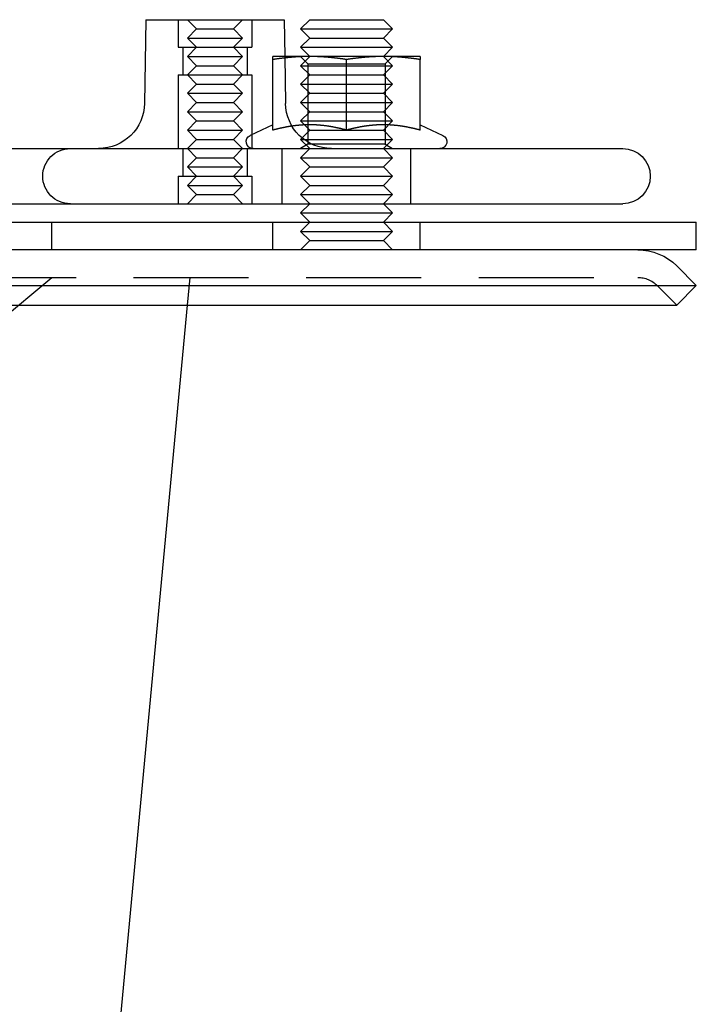
# Model space of a CAD drawing. Extents: x -267 to 267, y -616 to 610.
# Drawn here: x 91 to 165, y 198 to 305 of the extents above; entities that cross this region are included whole.
import ezdxf

# ---------------------------------------------------------------- set-up
doc = ezdxf.new("R2010")
doc.units = 0
doc.header["$LTSCALE"] = 50
doc.linetypes.add('VERDECKT', pattern=[0.375, 0.25, -0.125])
doc.layers.get('0').update_dxf_attribs({"linetype": 'CONTINUOUS'})
doc.layers.add('STEMPEL', color=3, linetype='CONTINUOUS')

# ---------------------------------------------------------------- blocks, each defined once
blk = doc.blocks.new('A$CB897B642')
at = {"color": 3, "linetype": 'CONTINUOUS', "extrusion": (2e-16, 1, -2e-16)}
for p, q in [((105.2133, 305), (105.0547, 295.9127)), ((105.2133, 305), (105.7842, 305)), ((105.7842, 305), (120.2133, 305)), ((120.2133, 305), (120.2831, 301)), ((123, 305), (122, 304)), ((123, 305), (131, 305)), ((131, 305), (132, 304)), ((122, 304), (132, 304)), ((123, 303), (122, 304)), ((131, 303), (132, 304)), ((123, 303), (122, 302)), ((123, 303), (131, 303)), ((131, 303), (132, 302)), ((122, 302), (132, 302)), ((123, 301), (122, 302)), ((131, 301), (132, 302)), ((123, 301), (119, 301)), ((119, 293.003), (119, 300.6684)), ((131, 301), (123, 301)), ((127, 293.003), (127, 300.6684)), ((135, 301), (131, 301)), ((135, 293.003), (135, 300.6684)), ((119, 293.5801), (116.533, 292.4297)), ((135, 293.5801), (137.467, 292.4297)), ((-145.0491, 291), (157, 291)), ((-145.0491, 285), (157, 285)), ((123, 285), (122, 284)), ((131, 285), (132, 284)), ((122, 284), (132, 284)), ((123, 283), (122, 284)), ((131, 283), (132, 284)), ((-165, 283), (165, 283)), ((165, 280), (165, 283)), ((165, 280), (-165, 280)), ((162.8787, 278.2426), (165, 276.1213)), ((-165, 276.1213), (165, 276.1213)), ((162.8787, 274), (165, 276.1213)), ((-162.8787, 274), (162.8787, 274)), ((95.255, 119.72), (109.7188, 274))]:
    blk.add_line(p, q, dxfattribs=at)
at = {"color": 1, "linetype": 'VERDECKT', "extrusion": (2e-16, 1, -2e-16)}
for p, q in [((108.7133, 305), (108.7133, 302)), ((108.7133, 305), (108.7133, 302)), ((110.7133, 304), (109.7133, 305)), ((114.7133, 304), (115.7133, 305)), ((116.7133, 305), (116.7133, 302)), ((116.7133, 305), (116.7133, 302)), ((110.7133, 304), (109.7133, 303)), ((110.7133, 304), (110.8655, 304)), ((110.8655, 304), (114.7133, 304)), ((114.7133, 304), (115.7133, 303)), ((109.7133, 303), (109.9417, 303)), ((110.7133, 302), (109.7133, 303)), ((109.9417, 303), (115.7133, 303)), ((114.7133, 302), (115.7133, 303)), ((108.7133, 302), (109.0178, 302)), ((108.7133, 302), (109.0178, 302)), ((109.0178, 302), (116.7133, 302)), ((109.0178, 302), (116.7133, 302)), ((109.2133, 302), (109.2133, 299)), ((109.2133, 302), (109.2133, 299)), ((110.7133, 302), (109.7133, 301)), ((114.7133, 302), (115.7133, 301)), ((116.2133, 302), (116.2133, 299)), ((116.2133, 302), (116.2133, 299)), ((109.7133, 301), (109.9417, 301)), ((110.7133, 300), (109.7133, 301)), ((109.9417, 301), (115.7133, 301)), ((114.7133, 300), (115.7133, 301)), ((120.2831, 301), (120.3719, 295.9127)), ((123, 301), (122, 300)), ((122.812, 300.1881), (122.0001, 301)), ((131, 301), (132, 300)), ((131.188, 300.1881), (131.9999, 301)), ((110.7133, 300), (109.7133, 299)), ((110.7133, 300), (110.8655, 300)), ((110.8655, 300), (114.7133, 300)), ((114.7133, 300), (115.7133, 299)), ((122, 300), (132, 300)), ((123, 299), (122, 300)), ((122.812, 300.1881), (131.188, 300.1881)), ((122.812, 300.1881), (122.812, 291.4687)), ((131, 299), (132, 300)), ((131.188, 300.1881), (131.188, 291.4687)), ((108.7133, 299), (109.0178, 299)), ((108.7133, 299), (108.7133, 291)), ((108.7133, 299), (109.0178, 299)), ((108.7133, 299), (108.7133, 291)), ((109.0178, 299), (116.7133, 299)), ((109.0178, 299), (116.7133, 299)), ((110.7133, 298), (109.7133, 299)), ((114.7133, 298), (115.7133, 299)), ((116.7133, 299), (116.7133, 291)), ((116.7133, 299), (116.7133, 291)), ((123, 299), (122, 298)), ((123, 299), (131, 299)), ((131, 299), (132, 298)), ((110.7133, 298), (109.7133, 297)), ((110.7133, 298), (110.8655, 298)), ((110.8655, 298), (114.7133, 298)), ((114.7133, 298), (115.7133, 297)), ((122, 298), (132, 298)), ((123, 297), (122, 298)), ((131, 297), (132, 298)), ((109.7133, 297), (109.9417, 297)), ((110.7133, 296), (109.7133, 297)), ((109.9417, 297), (115.7133, 297)), ((114.7133, 296), (115.7133, 297)), ((123, 297), (122, 296)), ((123, 297), (131, 297)), ((131, 297), (132, 296)), ((110.7133, 296), (109.7133, 295)), ((110.7133, 296), (110.8655, 296)), ((110.8655, 296), (114.7133, 296)), ((114.7133, 296), (115.7133, 295)), ((122, 296), (132, 296)), ((123, 295), (122, 296)), ((131, 295), (132, 296)), ((109.7133, 295), (109.9417, 295)), ((110.7133, 294), (109.7133, 295)), ((109.9417, 295), (115.7133, 295)), ((114.7133, 294), (115.7133, 295)), ((123, 295), (122, 294)), ((123, 295), (131, 295)), ((131, 295), (132, 294)), ((110.7133, 294), (109.7133, 293)), ((110.7133, 294), (110.8655, 294)), ((110.8655, 294), (114.7133, 294)), ((114.7133, 294), (115.7133, 293)), ((122, 294), (132, 294)), ((123, 293), (122, 294)), ((131, 293), (132, 294)), ((109.7133, 293), (109.9417, 293)), ((110.7133, 292), (109.7133, 293)), ((109.9417, 293), (115.7133, 293)), ((114.7133, 292), (115.7133, 293)), ((123, 293), (122, 292)), ((123, 293), (131, 293)), ((131, 293), (132, 292)), ((109.2133, 291), (109.2133, 288)), ((109.2133, 291), (109.2133, 288)), ((110.7133, 292), (109.7133, 291)), ((110.7133, 290), (109.7133, 291)), ((110.7133, 292), (110.8655, 292)), ((110.8655, 292), (114.7133, 292)), ((114.7133, 292), (115.7133, 291)), ((114.7133, 290), (115.7133, 291)), ((116.2133, 291), (116.2133, 288)), ((116.2133, 291), (116.2133, 288)), ((120, 285), (120, 291)), ((122, 292), (132, 292)), ((123, 291), (122, 292)), ((123, 291), (122, 290)), ((122.812, 291.4687), (122.0001, 291)), ((131.188, 291.4687), (122.812, 291.4687)), ((131, 291), (132, 292)), ((131, 291), (132, 290)), ((131.188, 291.4687), (131.9999, 291)), ((134, 285), (134, 291)), ((110.7133, 290), (109.7133, 289)), ((110.7133, 290), (110.8655, 290)), ((110.8655, 290), (114.7133, 290)), ((114.7133, 290), (115.7133, 289)), ((122, 290), (132, 290)), ((123, 289), (122, 290)), ((131, 289), (132, 290)), ((109.7133, 289), (109.9417, 289)), ((110.7133, 288), (109.7133, 289)), ((109.9417, 289), (115.7133, 289)), ((114.7133, 288), (115.7133, 289)), ((123, 289), (122, 288)), ((123, 289), (131, 289)), ((131, 289), (132, 288)), ((108.7133, 288), (109.0178, 288)), ((108.7133, 288), (108.7133, 285)), ((108.7133, 288), (109.0178, 288)), ((108.7133, 288), (108.7133, 285)), ((109.0178, 288), (116.7133, 288)), ((109.0178, 288), (116.7133, 288)), ((110.7133, 288), (109.7133, 287)), ((114.7133, 288), (115.7133, 287)), ((116.7133, 288), (116.7133, 285)), ((116.7133, 288), (116.7133, 285)), ((122, 288), (132, 288)), ((123, 287), (122, 288)), ((131, 287), (132, 288)), ((109.7133, 287), (109.9417, 287)), ((110.7133, 286), (109.7133, 287)), ((109.9417, 287), (115.7133, 287)), ((114.7133, 286), (115.7133, 287)), ((123, 287), (122, 286)), ((123, 287), (131, 287)), ((131, 287), (132, 286)), ((110.7133, 286), (109.7133, 285)), ((110.7133, 286), (110.8655, 286)), ((110.8655, 286), (114.7133, 286)), ((114.7133, 286), (115.7133, 285)), ((122, 286), (132, 286)), ((123, 285), (122, 286)), ((131, 285), (132, 286)), ((95, 280), (95, 283)), ((119, 280), (119, 283)), ((123, 283), (122, 282)), ((131, 283), (132, 282)), ((135, 280), (135, 283)), ((122, 282), (132, 282)), ((123, 281), (122, 282)), ((131, 281), (132, 282)), ((123, 281), (122, 280)), ((123, 281), (131, 281)), ((131, 281), (132, 280)), ((-158.636, 277), (158.636, 277)), ((89, 272), (95, 277)), ((109.7188, 274), (110, 277)), ((160.7574, 276.1213), (162.8787, 274))]:
    blk.add_line(p, q, dxfattribs=at)
at = {"color": 3}
for points in [[(119, 300.668, 0), (119, 300.676, 0), (119, 300.683, 0), (119, 300.69, 0), (119, 300.697, 0), (119, 300.703, 0), (119, 300.71, 0), (119, 300.717, 0), (119, 300.724, 0), (119, 300.73, 0), (119, 300.736, 0), (119, 300.743, 0), (119, 300.749, 0), (119, 300.755, 0), (119, 300.761, 0), (119, 300.767, 0), (119, 300.773, 0), (119, 300.779, 0), (119, 300.785, 0), (119, 300.79, 0), (119, 300.796, 0), (119, 300.801, 0), (119, 300.807, 0), (119, 300.812, 0), (119, 300.817, 0), (119, 300.823, 0), (119, 300.828, 0), (119, 300.833, 0), (119, 300.838, 0), (119, 300.842, 0), (119, 300.847, 0), (119, 300.852, 0), (119, 300.857, 0), (119, 300.861, 0), (119, 300.866, 0), (119, 300.87, 0), (119, 300.874, 0), (119, 300.879, 0), (119, 300.883, 0), (119, 300.887, 0), (119, 300.891, 0), (119, 300.895, 0), (119, 300.899, 0), (119, 300.902, 0), (119, 300.906, 0), (119, 300.91, 0), (119, 300.913, 0), (119, 300.917, 0), (119, 300.92, 0), (119, 300.924, 0), (119, 300.927, 0), (119, 300.93, 0), (119, 300.933, 0), (119, 300.936, 0), (119, 300.939, 0), (119, 300.942, 0), (119, 300.945, 0), (119, 300.948, 0), (119, 300.951, 0), (119, 300.953, 0), (119, 300.956, 0), (119, 300.958, 0), (119, 300.961, 0), (119, 300.963, 0), (119, 300.965, 0), (119, 300.967, 0), (119, 300.97, 0), (119, 300.972, 0), (119, 300.974, 0), (119, 300.976, 0), (119, 300.977, 0), (119, 300.979, 0), (119, 300.981, 0), (119, 300.982, 0), (119, 300.984, 0), (119, 300.985, 0), (119, 300.987, 0), (119, 300.988, 0), (119, 300.989, 0), (119, 300.991, 0), (119, 300.992, 0), (119, 300.993, 0), (119, 300.994, 0), (119, 300.995, 0), (119, 300.996, 0), (119, 300.996, 0), (119, 300.997, 0), (119, 300.998, 0), (119, 300.998, 0), (119, 300.999, 0), (119, 300.999, 0), (119, 300.999, 0), (119, 301, 0), (119, 301, 0), (119, 301, 0), (119, 301, 0)], [(123, 301, 0), (122.959, 301, 0), (122.919, 301, 0), (122.878, 301, 0), (122.838, 300.999, 0), (122.798, 300.999, 0), (122.757, 300.999, 0), (122.717, 300.998, 0), (122.676, 300.998, 0), (122.636, 300.997, 0), (122.596, 300.996, 0), (122.555, 300.996, 0), (122.515, 300.995, 0), (122.475, 300.994, 0), (122.434, 300.993, 0), (122.394, 300.992, 0), (122.354, 300.991, 0), (122.313, 300.989, 0), (122.273, 300.988, 0), (122.233, 300.987, 0), (122.192, 300.985, 0), (122.152, 300.984, 0), (122.112, 300.982, 0), (122.071, 300.981, 0), (122.031, 300.979, 0), (121.991, 300.977, 0), (121.95, 300.976, 0), (121.91, 300.974, 0), (121.869, 300.972, 0), (121.829, 300.97, 0), (121.788, 300.967, 0), (121.748, 300.965, 0), (121.707, 300.963, 0), (121.667, 300.961, 0), (121.626, 300.958, 0), (121.585, 300.956, 0), (121.545, 300.953, 0), (121.504, 300.951, 0), (121.463, 300.948, 0), (121.422, 300.945, 0), (121.381, 300.942, 0), (121.34, 300.939, 0), (121.299, 300.936, 0), (121.258, 300.933, 0), (121.217, 300.93, 0), (121.176, 300.927, 0), (121.135, 300.924, 0), (121.094, 300.92, 0), (121.052, 300.917, 0), (121.011, 300.913, 0), (120.97, 300.91, 0), (120.928, 300.906, 0), (120.887, 300.902, 0), (120.845, 300.899, 0), (120.803, 300.895, 0), (120.761, 300.891, 0), (120.719, 300.887, 0), (120.677, 300.883, 0), (120.635, 300.879, 0), (120.593, 300.874, 0), (120.551, 300.87, 0), (120.509, 300.866, 0), (120.466, 300.861, 0), (120.424, 300.857, 0), (120.381, 300.852, 0), (120.338, 300.847, 0), (120.296, 300.842, 0), (120.253, 300.838, 0), (120.21, 300.833, 0), (120.167, 300.828, 0), (120.123, 300.823, 0), (120.08, 300.817, 0), (120.037, 300.812, 0), (119.993, 300.807, 0), (119.949, 300.801, 0), (119.905, 300.796, 0), (119.862, 300.79, 0), (119.817, 300.785, 0), (119.773, 300.779, 0), (119.729, 300.773, 0), (119.684, 300.767, 0), (119.64, 300.761, 0), (119.595, 300.755, 0), (119.55, 300.749, 0), (119.505, 300.743, 0), (119.46, 300.736, 0), (119.415, 300.73, 0), (119.369, 300.724, 0), (119.324, 300.717, 0), (119.278, 300.71, 0), (119.232, 300.703, 0), (119.186, 300.697, 0), (119.14, 300.69, 0), (119.093, 300.683, 0), (119.047, 300.676, 0), (119, 300.668, 0)], [(127, 300.668, 0), (126.953, 300.676, 0), (126.907, 300.683, 0), (126.86, 300.69, 0), (126.814, 300.697, 0), (126.768, 300.703, 0), (126.722, 300.71, 0), (126.676, 300.717, 0), (126.631, 300.724, 0), (126.585, 300.73, 0), (126.54, 300.736, 0), (126.495, 300.743, 0), (126.45, 300.749, 0), (126.405, 300.755, 0), (126.36, 300.761, 0), (126.316, 300.767, 0), (126.271, 300.773, 0), (126.227, 300.779, 0), (126.183, 300.785, 0), (126.138, 300.79, 0), (126.095, 300.796, 0), (126.051, 300.801, 0), (126.007, 300.807, 0), (125.963, 300.812, 0), (125.92, 300.817, 0), (125.877, 300.823, 0), (125.833, 300.828, 0), (125.79, 300.833, 0), (125.747, 300.838, 0), (125.704, 300.842, 0), (125.662, 300.847, 0), (125.619, 300.852, 0), (125.576, 300.857, 0), (125.534, 300.861, 0), (125.491, 300.866, 0), (125.449, 300.87, 0), (125.407, 300.874, 0), (125.365, 300.879, 0), (125.323, 300.883, 0), (125.281, 300.887, 0), (125.239, 300.891, 0), (125.197, 300.895, 0), (125.155, 300.899, 0), (125.113, 300.902, 0), (125.072, 300.906, 0), (125.03, 300.91, 0), (124.989, 300.913, 0), (124.948, 300.917, 0), (124.906, 300.92, 0), (124.865, 300.924, 0), (124.824, 300.927, 0), (124.783, 300.93, 0), (124.742, 300.933, 0), (124.701, 300.936, 0), (124.66, 300.939, 0), (124.619, 300.942, 0), (124.578, 300.945, 0), (124.537, 300.948, 0), (124.496, 300.951, 0), (124.455, 300.953, 0), (124.415, 300.956, 0), (124.374, 300.958, 0), (124.333, 300.961, 0), (124.293, 300.963, 0), (124.252, 300.965, 0), (124.212, 300.967, 0), (124.171, 300.97, 0), (124.131, 300.972, 0), (124.09, 300.974, 0), (124.05, 300.976, 0), (124.009, 300.977, 0), (123.969, 300.979, 0), (123.929, 300.981, 0), (123.888, 300.982, 0), (123.848, 300.984, 0), (123.808, 300.985, 0), (123.767, 300.987, 0), (123.727, 300.988, 0), (123.687, 300.989, 0), (123.646, 300.991, 0), (123.606, 300.992, 0), (123.566, 300.993, 0), (123.525, 300.994, 0), (123.485, 300.995, 0), (123.445, 300.996, 0), (123.404, 300.996, 0), (123.364, 300.997, 0), (123.324, 300.998, 0), (123.283, 300.998, 0), (123.243, 300.999, 0), (123.202, 300.999, 0), (123.162, 300.999, 0), (123.122, 301, 0), (123.081, 301, 0), (123.041, 301, 0), (123, 301, 0)], [(131, 301, 0), (130.959, 301, 0), (130.919, 301, 0), (130.878, 301, 0), (130.838, 300.999, 0), (130.798, 300.999, 0), (130.757, 300.999, 0), (130.717, 300.998, 0), (130.676, 300.998, 0), (130.636, 300.997, 0), (130.596, 300.996, 0), (130.555, 300.996, 0), (130.515, 300.995, 0), (130.475, 300.994, 0), (130.434, 300.993, 0), (130.394, 300.992, 0), (130.354, 300.991, 0), (130.313, 300.989, 0), (130.273, 300.988, 0), (130.233, 300.987, 0), (130.192, 300.985, 0), (130.152, 300.984, 0), (130.112, 300.982, 0), (130.071, 300.981, 0), (130.031, 300.979, 0), (129.991, 300.977, 0), (129.95, 300.976, 0), (129.91, 300.974, 0), (129.869, 300.972, 0), (129.829, 300.97, 0), (129.788, 300.967, 0), (129.748, 300.965, 0), (129.707, 300.963, 0), (129.667, 300.961, 0), (129.626, 300.958, 0), (129.585, 300.956, 0), (129.545, 300.953, 0), (129.504, 300.951, 0), (129.463, 300.948, 0), (129.422, 300.945, 0), (129.381, 300.942, 0), (129.34, 300.939, 0), (129.299, 300.936, 0), (129.258, 300.933, 0), (129.217, 300.93, 0), (129.176, 300.927, 0), (129.135, 300.924, 0), (129.094, 300.92, 0), (129.052, 300.917, 0), (129.011, 300.913, 0), (128.97, 300.91, 0), (128.928, 300.906, 0), (128.887, 300.902, 0), (128.845, 300.899, 0), (128.803, 300.895, 0), (128.761, 300.891, 0), (128.719, 300.887, 0), (128.677, 300.883, 0), (128.635, 300.879, 0), (128.593, 300.874, 0), (128.551, 300.87, 0), (128.509, 300.866, 0), (128.466, 300.861, 0), (128.424, 300.857, 0), (128.381, 300.852, 0), (128.338, 300.847, 0), (128.296, 300.842, 0), (128.253, 300.838, 0), (128.21, 300.833, 0), (128.167, 300.828, 0), (128.123, 300.823, 0), (128.08, 300.817, 0), (128.037, 300.812, 0), (127.993, 300.807, 0), (127.949, 300.801, 0), (127.905, 300.796, 0), (127.862, 300.79, 0), (127.817, 300.785, 0), (127.773, 300.779, 0), (127.729, 300.773, 0), (127.684, 300.767, 0), (127.64, 300.761, 0), (127.595, 300.755, 0), (127.55, 300.749, 0), (127.505, 300.743, 0), (127.46, 300.736, 0), (127.415, 300.73, 0), (127.369, 300.724, 0), (127.324, 300.717, 0), (127.278, 300.71, 0), (127.232, 300.703, 0), (127.186, 300.697, 0), (127.14, 300.69, 0), (127.093, 300.683, 0), (127.047, 300.676, 0), (127, 300.668, 0)], [(135, 300.668, 0), (134.953, 300.676, 0), (134.907, 300.683, 0), (134.86, 300.69, 0), (134.814, 300.697, 0), (134.768, 300.703, 0), (134.722, 300.71, 0), (134.676, 300.717, 0), (134.631, 300.724, 0), (134.585, 300.73, 0), (134.54, 300.736, 0), (134.495, 300.743, 0), (134.45, 300.749, 0), (134.405, 300.755, 0), (134.36, 300.761, 0), (134.316, 300.767, 0), (134.271, 300.773, 0), (134.227, 300.779, 0), (134.183, 300.785, 0), (134.138, 300.79, 0), (134.095, 300.796, 0), (134.051, 300.801, 0), (134.007, 300.807, 0), (133.963, 300.812, 0), (133.92, 300.817, 0), (133.877, 300.823, 0), (133.833, 300.828, 0), (133.79, 300.833, 0), (133.747, 300.838, 0), (133.704, 300.842, 0), (133.662, 300.847, 0), (133.619, 300.852, 0), (133.576, 300.857, 0), (133.534, 300.861, 0), (133.491, 300.866, 0), (133.449, 300.87, 0), (133.407, 300.874, 0), (133.365, 300.879, 0), (133.323, 300.883, 0), (133.281, 300.887, 0), (133.239, 300.891, 0), (133.197, 300.895, 0), (133.155, 300.899, 0), (133.113, 300.902, 0), (133.072, 300.906, 0), (133.03, 300.91, 0), (132.989, 300.913, 0), (132.948, 300.917, 0), (132.906, 300.92, 0), (132.865, 300.924, 0), (132.824, 300.927, 0), (132.783, 300.93, 0), (132.742, 300.933, 0), (132.701, 300.936, 0), (132.66, 300.939, 0), (132.619, 300.942, 0), (132.578, 300.945, 0), (132.537, 300.948, 0), (132.496, 300.951, 0), (132.455, 300.953, 0), (132.415, 300.956, 0), (132.374, 300.958, 0), (132.333, 300.961, 0), (132.293, 300.963, 0), (132.252, 300.965, 0), (132.212, 300.967, 0), (132.171, 300.97, 0), (132.131, 300.972, 0), (132.09, 300.974, 0), (132.05, 300.976, 0), (132.009, 300.977, 0), (131.969, 300.979, 0), (131.929, 300.981, 0), (131.888, 300.982, 0), (131.848, 300.984, 0), (131.808, 300.985, 0), (131.767, 300.987, 0), (131.727, 300.988, 0), (131.687, 300.989, 0), (131.646, 300.991, 0), (131.606, 300.992, 0), (131.566, 300.993, 0), (131.525, 300.994, 0), (131.485, 300.995, 0), (131.445, 300.996, 0), (131.404, 300.996, 0), (131.364, 300.997, 0), (131.324, 300.998, 0), (131.283, 300.998, 0), (131.243, 300.999, 0), (131.202, 300.999, 0), (131.162, 300.999, 0), (131.122, 301, 0), (131.081, 301, 0), (131.041, 301, 0), (131, 301, 0)], [(135, 301, 0), (135, 301, 0), (135, 301, 0), (135, 301, 0), (135, 300.999, 0), (135, 300.999, 0), (135, 300.999, 0), (135, 300.998, 0), (135, 300.998, 0), (135, 300.997, 0), (135, 300.996, 0), (135, 300.996, 0), (135, 300.995, 0), (135, 300.994, 0), (135, 300.993, 0), (135, 300.992, 0), (135, 300.991, 0), (135, 300.989, 0), (135, 300.988, 0), (135, 300.987, 0), (135, 300.985, 0), (135, 300.984, 0), (135, 300.982, 0), (135, 300.981, 0), (135, 300.979, 0), (135, 300.977, 0), (135, 300.976, 0), (135, 300.974, 0), (135, 300.972, 0), (135, 300.97, 0), (135, 300.967, 0), (135, 300.965, 0), (135, 300.963, 0), (135, 300.961, 0), (135, 300.958, 0), (135, 300.956, 0), (135, 300.953, 0), (135, 300.951, 0), (135, 300.948, 0), (135, 300.945, 0), (135, 300.942, 0), (135, 300.939, 0), (135, 300.936, 0), (135, 300.933, 0), (135, 300.93, 0), (135, 300.927, 0), (135, 300.924, 0), (135, 300.92, 0), (135, 300.917, 0), (135, 300.913, 0), (135, 300.91, 0), (135, 300.906, 0), (135, 300.902, 0), (135, 300.899, 0), (135, 300.895, 0), (135, 300.891, 0), (135, 300.887, 0), (135, 300.883, 0), (135, 300.879, 0), (135, 300.874, 0), (135, 300.87, 0), (135, 300.866, 0), (135, 300.861, 0), (135, 300.857, 0), (135, 300.852, 0), (135, 300.847, 0), (135, 300.842, 0), (135, 300.838, 0), (135, 300.833, 0), (135, 300.828, 0), (135, 300.823, 0), (135, 300.817, 0), (135, 300.812, 0), (135, 300.807, 0), (135, 300.801, 0), (135, 300.796, 0), (135, 300.79, 0), (135, 300.785, 0), (135, 300.779, 0), (135, 300.773, 0), (135, 300.767, 0), (135, 300.761, 0), (135, 300.755, 0), (135, 300.749, 0), (135, 300.743, 0), (135, 300.736, 0), (135, 300.73, 0), (135, 300.724, 0), (135, 300.717, 0), (135, 300.71, 0), (135, 300.703, 0), (135, 300.697, 0), (135, 300.69, 0), (135, 300.683, 0), (135, 300.676, 0), (135, 300.668, 0)], [(123, 293.58, 0), (122.959, 293.58, 0), (122.918, 293.58, 0), (122.877, 293.58, 0), (122.836, 293.579, 0), (122.795, 293.578, 0), (122.754, 293.578, 0), (122.713, 293.577, 0), (122.672, 293.576, 0), (122.631, 293.575, 0), (122.59, 293.574, 0), (122.549, 293.572, 0), (122.509, 293.571, 0), (122.468, 293.569, 0), (122.427, 293.567, 0), (122.386, 293.565, 0), (122.346, 293.563, 0), (122.305, 293.561, 0), (122.264, 293.559, 0), (122.224, 293.557, 0), (122.183, 293.554, 0), (122.142, 293.552, 0), (122.102, 293.549, 0), (122.061, 293.546, 0), (122.02, 293.543, 0), (121.98, 293.54, 0), (121.939, 293.537, 0), (121.898, 293.533, 0), (121.857, 293.53, 0), (121.817, 293.526, 0), (121.776, 293.522, 0), (121.735, 293.518, 0), (121.694, 293.514, 0), (121.654, 293.51, 0), (121.613, 293.506, 0), (121.572, 293.502, 0), (121.531, 293.497, 0), (121.49, 293.493, 0), (121.449, 293.488, 0), (121.408, 293.483, 0), (121.367, 293.478, 0), (121.326, 293.473, 0), (121.285, 293.468, 0), (121.244, 293.462, 0), (121.203, 293.457, 0), (121.162, 293.451, 0), (121.121, 293.445, 0), (121.079, 293.439, 0), (121.038, 293.433, 0), (120.997, 293.427, 0), (120.955, 293.421, 0), (120.914, 293.415, 0), (120.872, 293.408, 0), (120.83, 293.401, 0), (120.789, 293.395, 0), (120.747, 293.388, 0), (120.705, 293.381, 0), (120.663, 293.374, 0), (120.621, 293.366, 0), (120.579, 293.359, 0), (120.537, 293.351, 0), (120.495, 293.344, 0), (120.453, 293.336, 0), (120.41, 293.328, 0), (120.368, 293.32, 0), (120.325, 293.312, 0), (120.283, 293.303, 0), (120.24, 293.295, 0), (120.197, 293.286, 0), (120.155, 293.278, 0), (120.112, 293.269, 0), (120.069, 293.26, 0), (120.025, 293.251, 0), (119.982, 293.242, 0), (119.939, 293.232, 0), (119.895, 293.223, 0), (119.852, 293.213, 0), (119.808, 293.203, 0), (119.764, 293.193, 0), (119.72, 293.183, 0), (119.676, 293.173, 0), (119.632, 293.163, 0), (119.588, 293.152, 0), (119.543, 293.142, 0), (119.499, 293.131, 0), (119.454, 293.12, 0), (119.409, 293.109, 0), (119.364, 293.098, 0), (119.319, 293.086, 0), (119.274, 293.075, 0), (119.229, 293.063, 0), (119.183, 293.052, 0), (119.138, 293.04, 0), (119.092, 293.028, 0), (119.046, 293.015, 0), (119, 293.003, 0)], [(127, 293.003, 0), (126.954, 293.015, 0), (126.908, 293.028, 0), (126.862, 293.04, 0), (126.817, 293.052, 0), (126.771, 293.063, 0), (126.726, 293.075, 0), (126.681, 293.086, 0), (126.636, 293.098, 0), (126.591, 293.109, 0), (126.546, 293.12, 0), (126.501, 293.131, 0), (126.457, 293.142, 0), (126.412, 293.152, 0), (126.368, 293.163, 0), (126.324, 293.173, 0), (126.28, 293.183, 0), (126.236, 293.193, 0), (126.192, 293.203, 0), (126.148, 293.213, 0), (126.105, 293.223, 0), (126.061, 293.232, 0), (126.018, 293.242, 0), (125.975, 293.251, 0), (125.931, 293.26, 0), (125.888, 293.269, 0), (125.845, 293.278, 0), (125.803, 293.286, 0), (125.76, 293.295, 0), (125.717, 293.303, 0), (125.675, 293.312, 0), (125.632, 293.32, 0), (125.59, 293.328, 0), (125.547, 293.336, 0), (125.505, 293.344, 0), (125.463, 293.351, 0), (125.421, 293.359, 0), (125.379, 293.366, 0), (125.337, 293.374, 0), (125.295, 293.381, 0), (125.253, 293.388, 0), (125.211, 293.395, 0), (125.17, 293.401, 0), (125.128, 293.408, 0), (125.086, 293.415, 0), (125.045, 293.421, 0), (125.003, 293.427, 0), (124.962, 293.433, 0), (124.921, 293.439, 0), (124.879, 293.445, 0), (124.838, 293.451, 0), (124.797, 293.457, 0), (124.756, 293.462, 0), (124.715, 293.468, 0), (124.674, 293.473, 0), (124.633, 293.478, 0), (124.592, 293.483, 0), (124.551, 293.488, 0), (124.51, 293.493, 0), (124.469, 293.497, 0), (124.428, 293.502, 0), (124.387, 293.506, 0), (124.346, 293.51, 0), (124.306, 293.514, 0), (124.265, 293.518, 0), (124.224, 293.522, 0), (124.183, 293.526, 0), (124.143, 293.53, 0), (124.102, 293.533, 0), (124.061, 293.537, 0), (124.02, 293.54, 0), (123.98, 293.543, 0), (123.939, 293.546, 0), (123.898, 293.549, 0), (123.858, 293.552, 0), (123.817, 293.554, 0), (123.776, 293.557, 0), (123.736, 293.559, 0), (123.695, 293.561, 0), (123.654, 293.563, 0), (123.614, 293.565, 0), (123.573, 293.567, 0), (123.532, 293.569, 0), (123.491, 293.571, 0), (123.451, 293.572, 0), (123.41, 293.574, 0), (123.369, 293.575, 0), (123.328, 293.576, 0), (123.287, 293.577, 0), (123.246, 293.578, 0), (123.205, 293.578, 0), (123.164, 293.579, 0), (123.123, 293.58, 0), (123.082, 293.58, 0), (123.041, 293.58, 0), (123, 293.58, 0)], [(131, 293.58, 0), (130.959, 293.58, 0), (130.918, 293.58, 0), (130.877, 293.58, 0), (130.836, 293.579, 0), (130.795, 293.578, 0), (130.754, 293.578, 0), (130.713, 293.577, 0), (130.672, 293.576, 0), (130.631, 293.575, 0), (130.59, 293.574, 0), (130.549, 293.572, 0), (130.509, 293.571, 0), (130.468, 293.569, 0), (130.427, 293.567, 0), (130.386, 293.565, 0), (130.346, 293.563, 0), (130.305, 293.561, 0), (130.264, 293.559, 0), (130.224, 293.557, 0), (130.183, 293.554, 0), (130.142, 293.552, 0), (130.102, 293.549, 0), (130.061, 293.546, 0), (130.02, 293.543, 0), (129.98, 293.54, 0), (129.939, 293.537, 0), (129.898, 293.533, 0), (129.857, 293.53, 0), (129.817, 293.526, 0), (129.776, 293.522, 0), (129.735, 293.518, 0), (129.694, 293.514, 0), (129.654, 293.51, 0), (129.613, 293.506, 0), (129.572, 293.502, 0), (129.531, 293.497, 0), (129.49, 293.493, 0), (129.449, 293.488, 0), (129.408, 293.483, 0), (129.367, 293.478, 0), (129.326, 293.473, 0), (129.285, 293.468, 0), (129.244, 293.462, 0), (129.203, 293.457, 0), (129.162, 293.451, 0), (129.121, 293.445, 0), (129.079, 293.439, 0), (129.038, 293.433, 0), (128.997, 293.427, 0), (128.955, 293.421, 0), (128.914, 293.415, 0), (128.872, 293.408, 0), (128.83, 293.401, 0), (128.789, 293.395, 0), (128.747, 293.388, 0), (128.705, 293.381, 0), (128.663, 293.374, 0), (128.621, 293.366, 0), (128.579, 293.359, 0), (128.537, 293.351, 0), (128.495, 293.344, 0), (128.453, 293.336, 0), (128.41, 293.328, 0), (128.368, 293.32, 0), (128.325, 293.312, 0), (128.283, 293.303, 0), (128.24, 293.295, 0), (128.197, 293.286, 0), (128.155, 293.278, 0), (128.112, 293.269, 0), (128.069, 293.26, 0), (128.025, 293.251, 0), (127.982, 293.242, 0), (127.939, 293.232, 0), (127.895, 293.223, 0), (127.852, 293.213, 0), (127.808, 293.203, 0), (127.764, 293.193, 0), (127.72, 293.183, 0), (127.676, 293.173, 0), (127.632, 293.163, 0), (127.588, 293.152, 0), (127.543, 293.142, 0), (127.499, 293.131, 0), (127.454, 293.12, 0), (127.409, 293.109, 0), (127.364, 293.098, 0), (127.319, 293.086, 0), (127.274, 293.075, 0), (127.229, 293.063, 0), (127.183, 293.052, 0), (127.138, 293.04, 0), (127.092, 293.028, 0), (127.046, 293.015, 0), (127, 293.003, 0)], [(135, 293.003, 0), (134.954, 293.015, 0), (134.908, 293.028, 0), (134.862, 293.04, 0), (134.817, 293.052, 0), (134.771, 293.063, 0), (134.726, 293.075, 0), (134.681, 293.086, 0), (134.636, 293.098, 0), (134.591, 293.109, 0), (134.546, 293.12, 0), (134.501, 293.131, 0), (134.457, 293.142, 0), (134.412, 293.152, 0), (134.368, 293.163, 0), (134.324, 293.173, 0), (134.28, 293.183, 0), (134.236, 293.193, 0), (134.192, 293.203, 0), (134.148, 293.213, 0), (134.105, 293.223, 0), (134.061, 293.232, 0), (134.018, 293.242, 0), (133.975, 293.251, 0), (133.931, 293.26, 0), (133.888, 293.269, 0), (133.845, 293.278, 0), (133.803, 293.286, 0), (133.76, 293.295, 0), (133.717, 293.303, 0), (133.675, 293.312, 0), (133.632, 293.32, 0), (133.59, 293.328, 0), (133.547, 293.336, 0), (133.505, 293.344, 0), (133.463, 293.351, 0), (133.421, 293.359, 0), (133.379, 293.366, 0), (133.337, 293.374, 0), (133.295, 293.381, 0), (133.253, 293.388, 0), (133.211, 293.395, 0), (133.17, 293.401, 0), (133.128, 293.408, 0), (133.086, 293.415, 0), (133.045, 293.421, 0), (133.003, 293.427, 0), (132.962, 293.433, 0), (132.921, 293.439, 0), (132.879, 293.445, 0), (132.838, 293.451, 0), (132.797, 293.457, 0), (132.756, 293.462, 0), (132.715, 293.468, 0), (132.674, 293.473, 0), (132.633, 293.478, 0), (132.592, 293.483, 0), (132.551, 293.488, 0), (132.51, 293.493, 0), (132.469, 293.497, 0), (132.428, 293.502, 0), (132.387, 293.506, 0), (132.346, 293.51, 0), (132.306, 293.514, 0), (132.265, 293.518, 0), (132.224, 293.522, 0), (132.183, 293.526, 0), (132.143, 293.53, 0), (132.102, 293.533, 0), (132.061, 293.537, 0), (132.02, 293.54, 0), (131.98, 293.543, 0), (131.939, 293.546, 0), (131.898, 293.549, 0), (131.858, 293.552, 0), (131.817, 293.554, 0), (131.776, 293.557, 0), (131.736, 293.559, 0), (131.695, 293.561, 0), (131.654, 293.563, 0), (131.614, 293.565, 0), (131.573, 293.567, 0), (131.532, 293.569, 0), (131.491, 293.571, 0), (131.451, 293.572, 0), (131.41, 293.574, 0), (131.369, 293.575, 0), (131.328, 293.576, 0), (131.287, 293.577, 0), (131.246, 293.578, 0), (131.205, 293.578, 0), (131.164, 293.579, 0), (131.123, 293.58, 0), (131.082, 293.58, 0), (131.041, 293.58, 0), (131, 293.58, 0)]]:
    blk.add_polyline3d(points, dxfattribs=at)
at = {"color": 3, "linetype": 'CONTINUOUS', "extrusion": (0, -2e-16, -1)}
for centre, radius, start, end in [((-100.0554, 296), 5, 181, 270), ((-116.85, 291.75), 0.75, 270, 65), ((-137.15, 291.75), 0.75, 115, 270), ((-157, 288), 3, 90, 270), ((-158.636, 274), 6, 90, 135)]:
    blk.add_arc(centre, radius, start, end, dxfattribs=at)
at = {"color": 1, "linetype": 'VERDECKT', "extrusion": (0, -2e-16, -1)}
for centre, radius, start, end in [((-125.3712, 296), 5, 270, 359), ((-97, 288), 3, 270, 90), ((-158.636, 274), 3, 90, 135)]:
    blk.add_arc(centre, radius, start, end, dxfattribs=at)

msp = doc.modelspace()

# ---------------------------------------------------------------- block references
at = {"layer": 'STEMPEL'}
msp.add_blockref('A$CB897B642', (0, 0), dxfattribs=at)

doc.saveas('drawing.dxf')
